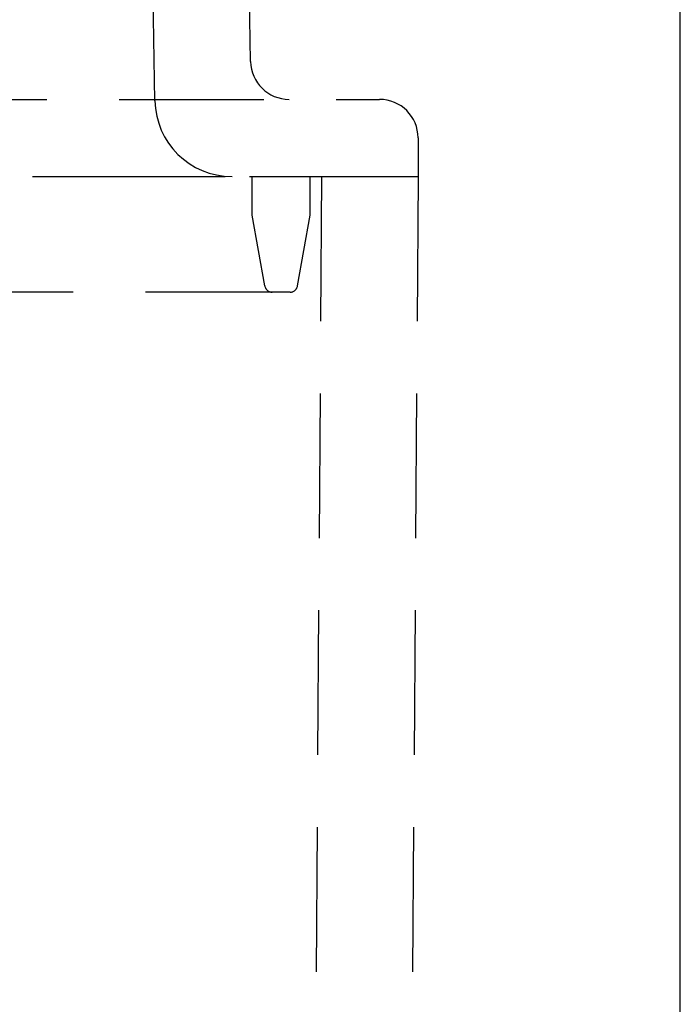
# Model space of a CAD drawing. Units: millimetres. Extents: x 0 to 420, y 0 to 594.
# Drawn here: x 129 to 146, y 507 to 533 of the extents above; entities that cross this region are included whole.
import ezdxf

# ---------------------------------------------------------------- set-up
doc = ezdxf.new("R2010")
doc.units = ezdxf.units.MM
doc.header["$LTSCALE"] = 15
doc.linetypes.add('VERDECKT', pattern=[0.375, 0.25, -0.125])
doc.layers.add('03-01', color=3, linetype='VERDECKT')
doc.layers.add('09-01', color=7, linetype='Continuous')

msp = doc.modelspace()

# ---------------------------------------------------------------- linework, layer by layer
at = {"layer": '03-01'}
for p, q in [((132.56188695, 530.56764587), (132.39560689, 540.09382448)), ((135.04412725, 531.58509827), (134.89530225, 540.11127688)), ((75.38672704, 530.60255068), (138.38672704, 530.60255068)), ((139.38672704, 529.60255068), (139.38672585, 528.60254955)), ((74.38672823, 528.60254955), (139.38672585, 528.60254955)), ((129.38697008, 528.60254955), (139.38672585, 528.60254955)), ((135.08666609, 527.60255125), (135.08666609, 528.60254955)), ((136.88666676, 528.60254955), (135.72739973, 362.55257115)), ((136.58666611, 527.60255068), (136.58666541, 528.60254955)), ((139.38672585, 528.60254955), (138.22733881, 362.53511799)), ((135.41017845, 525.76782105), (135.08666609, 527.60255125)), ((136.26315378, 525.76782105), (136.58666611, 527.60255068)), ((136.06619223, 525.60255068), (77.70726185, 525.60255068))]:
    msp.add_line(p, q, dxfattribs=at)
for centre, radius, start, end in [((136.04397495, 531.60255068), 1, 181, 270), ((134.56158234, 530.60255068), 2, 181, 270), ((138.38672704, 529.60255068), 1, 0, 90), ((135.60714, 525.80255068), 0.2, 190, 270), ((136.06619223, 525.80255068), 0.2, 270, 349.999999983)]:
    msp.add_arc(centre, radius, start, end, dxfattribs=at)
at = {"layer": '09-01'}
msp.add_line((146.18672704, 273.6025228), (146.18672704, 571.6025228), dxfattribs=at)

doc.saveas('drawing.dxf')
